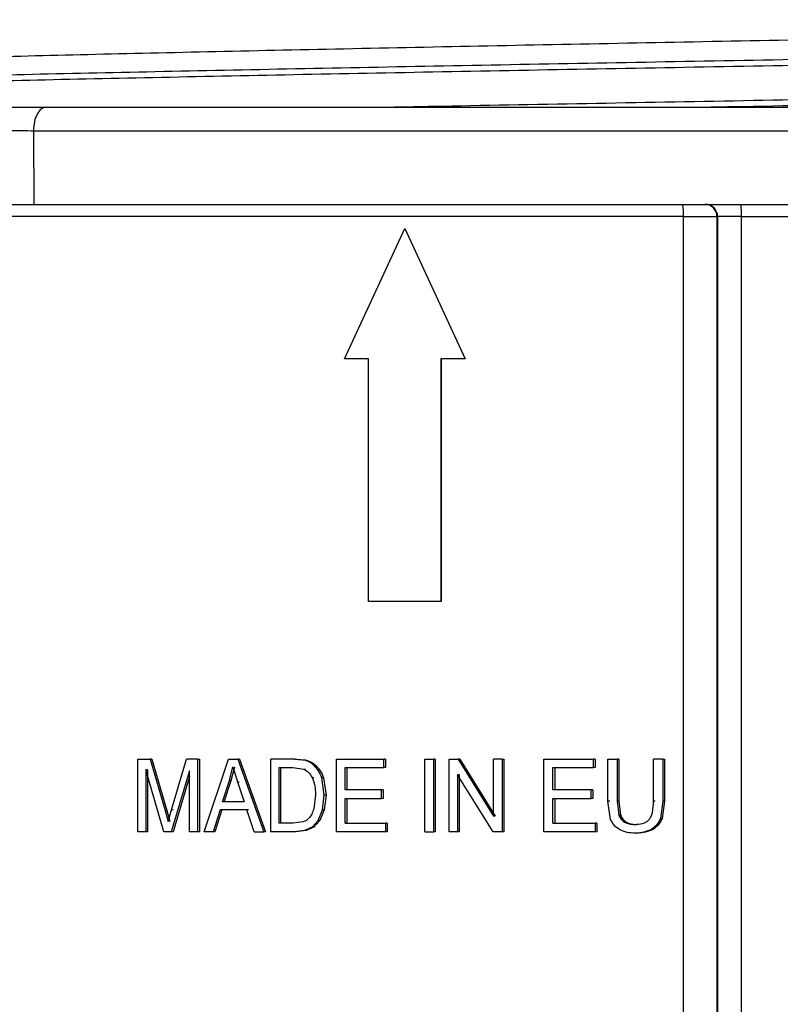
# Model space of a CAD drawing. Units: millimetres. Extents: x 537 to 737, y 278 to 583.
# Drawn here: x 605 to 637, y 483 to 523 of the extents above; entities that cross this region are included whole.
import ezdxf

# ---------------------------------------------------------------- set-up
doc = ezdxf.new("R2010")
doc.units = ezdxf.units.MM

msp = doc.modelspace()

# ---------------------------------------------------------------- linework, layer by layer
at = {"color": 7, "linetype": 'Continuous', "lineweight": 25}
for p, q in [((605.889, 518.766), (666.544, 518.766)), ((605.889, 518.766), (605.903, 515.731)), ((632.685, 515.231), (634.063, 515.231)), ((632.685, 450.451), (632.685, 515.231)), ((634.089, 515.231), (634.063, 515.231)), ((634.063, 515.231), (634.063, 450.385)), ((635.069, 515.231), (634.089, 515.231)), ((634.089, 515.231), (634.089, 440.001)), ((635.069, 515.231), (637.072, 515.231)), ((635.069, 440.001), (635.069, 515.231)), ((618.709, 509.371), (621.193, 514.732)), ((621.193, 514.732), (623.68, 509.371)), ((621.193, 514.732), (621.198, 514.732)), ((621.198, 514.732), (623.685, 509.371)), ((619.702, 509.371), (618.709, 509.371)), ((619.702, 499.371), (619.702, 509.371)), ((622.685, 509.371), (622.685, 499.371)), ((623.68, 509.371), (622.685, 509.371)), ((622.69, 509.371), (622.69, 499.371)), ((623.685, 509.371), (623.68, 509.371)), ((622.685, 499.371), (619.702, 499.371)), ((622.69, 499.371), (622.685, 499.371)), ((610.19, 492.871), (610.702, 492.871)), ((610.19, 489.871), (610.19, 492.871)), ((610.702, 492.871), (611.313, 490.747)), ((610.774, 492.871), (610.702, 492.871)), ((610.774, 492.871), (611.384, 490.747)), ((611.575, 490.783), (612.196, 492.871)), ((612.659, 492.871), (612.196, 492.871)), ((612.659, 492.871), (612.659, 489.871)), ((612.659, 492.871), (612.73, 492.871)), ((612.73, 492.871), (612.73, 489.871)), ((612.93, 489.871), (613.936, 492.871)), ((613.936, 492.871), (614.311, 492.871)), ((614.311, 492.871), (615.391, 489.871)), ((614.381, 492.871), (614.311, 492.871)), ((614.381, 492.871), (615.461, 489.871)), ((616.588, 492.871), (615.672, 492.871)), ((615.672, 489.871), (615.672, 492.871)), ((617.064, 492.827), (616.588, 492.871)), ((616.658, 492.871), (616.588, 492.871)), ((616.658, 492.871), (617.133, 492.827)), ((617.133, 492.827), (617.064, 492.827)), ((617.525, 492.612), (617.456, 492.612)), ((618.376, 492.871), (620.335, 492.871)), ((618.376, 489.871), (618.376, 492.871)), ((620.335, 492.517), (620.335, 492.871)), ((620.404, 492.871), (620.335, 492.871)), ((620.404, 492.871), (620.404, 492.517)), ((622.021, 492.871), (622.385, 492.871)), ((622.021, 489.871), (622.021, 492.871)), ((622.385, 492.871), (622.385, 489.871)), ((622.454, 492.871), (622.385, 492.871)), ((622.454, 492.871), (622.454, 489.871)), ((623.024, 492.871), (623.399, 492.871)), ((623.024, 489.871), (623.024, 492.871)), ((623.399, 492.871), (624.858, 490.515)), ((623.469, 492.871), (623.399, 492.871)), ((623.469, 492.871), (624.927, 490.515)), ((625.212, 492.871), (624.858, 492.871)), ((624.858, 490.515), (624.858, 492.871)), ((625.212, 492.871), (625.212, 489.871)), ((625.212, 492.871), (625.281, 492.871)), ((625.281, 492.871), (625.281, 489.871)), ((626.931, 492.871), (628.979, 492.871)), ((626.931, 489.871), (626.931, 492.871)), ((628.979, 492.517), (628.979, 492.871)), ((629.049, 492.871), (628.979, 492.871)), ((629.049, 492.871), (629.049, 492.517)), ((629.572, 492.871), (629.95, 492.871)), ((629.572, 491.137), (629.572, 492.871)), ((629.95, 492.871), (629.95, 491.139)), ((630.02, 492.871), (629.95, 492.871)), ((630.02, 492.871), (630.02, 491.139)), ((631.829, 492.871), (631.448, 492.871)), ((631.448, 491.139), (631.448, 492.871)), ((631.829, 492.871), (631.829, 491.137)), ((631.829, 492.871), (631.9, 492.871)), ((631.9, 492.871), (631.9, 491.137)), ((610.518, 492.425), (610.518, 489.871)), ((611.264, 489.871), (610.518, 492.425)), ((610.589, 492.425), (610.518, 492.425)), ((610.589, 492.425), (610.589, 489.871)), ((612.327, 492.382), (611.573, 489.871)), ((612.327, 489.871), (612.327, 492.382)), ((613.973, 491.983), (614.115, 492.556)), ((614.044, 491.983), (614.185, 492.556)), ((614.115, 492.556), (614.302, 491.933)), ((616.023, 490.225), (616.023, 492.517)), ((616.023, 492.517), (616.583, 492.517)), ((616.093, 490.225), (616.093, 492.517)), ((616.583, 492.517), (617.04, 492.455)), ((617.04, 492.455), (617.11, 492.455)), ((618.733, 491.598), (618.733, 492.517)), ((618.733, 492.517), (620.335, 492.517)), ((618.803, 492.517), (618.803, 491.598)), ((620.404, 492.517), (620.335, 492.517)), ((623.375, 492.228), (623.375, 489.871)), ((624.833, 489.871), (623.375, 492.228)), ((623.444, 492.228), (623.375, 492.228)), ((623.444, 492.228), (623.444, 489.871)), ((627.305, 491.598), (627.305, 492.517)), ((627.305, 492.517), (628.979, 492.517)), ((627.375, 492.517), (627.375, 491.598)), ((629.049, 492.517), (628.979, 492.517)), ((612.327, 492.146), (611.644, 489.871)), ((613.685, 491.103), (613.973, 491.983)), ((613.755, 491.103), (614.044, 491.983)), ((614.044, 491.983), (613.973, 491.983)), ((614.302, 491.933), (614.577, 491.103)), ((614.302, 491.933), (614.372, 491.933)), ((617.374, 492.116), (617.444, 492.116)), ((617.879, 491.387), (617.773, 492.099)), ((617.843, 492.099), (617.773, 492.099)), ((617.843, 492.099), (617.949, 491.387)), ((617.513, 491.393), (617.442, 490.814)), ((617.808, 490.781), (617.879, 491.387)), ((617.949, 491.387), (617.877, 490.781)), ((617.949, 491.387), (617.879, 491.387)), ((620.232, 491.598), (618.733, 491.598)), ((620.232, 491.246), (620.232, 491.598)), ((620.302, 491.598), (620.232, 491.598)), ((620.302, 491.598), (620.302, 491.246)), ((628.872, 491.598), (627.305, 491.598)), ((628.872, 491.246), (628.872, 491.598)), ((628.942, 491.598), (628.872, 491.598)), ((628.942, 491.598), (628.942, 491.246)), ((614.577, 491.103), (613.685, 491.103)), ((618.733, 490.225), (618.733, 491.246)), ((618.733, 491.246), (620.232, 491.246)), ((618.803, 491.246), (618.803, 490.225)), ((620.302, 491.246), (620.232, 491.246)), ((627.305, 490.225), (627.305, 491.246)), ((627.305, 491.246), (628.872, 491.246)), ((627.375, 491.246), (627.375, 490.225)), ((628.942, 491.246), (628.872, 491.246)), ((629.68, 490.384), (629.572, 491.137)), ((629.642, 491.137), (629.572, 491.137)), ((629.95, 491.139), (630.018, 490.562)), ((630.02, 491.139), (629.95, 491.139)), ((630.02, 491.139), (630.089, 490.562)), ((631.518, 491.139), (631.448, 491.139)), ((631.829, 491.137), (631.73, 490.419)), ((631.9, 491.137), (631.801, 490.419)), ((631.9, 491.137), (631.829, 491.137)), ((611.313, 490.747), (611.437, 490.302)), ((611.384, 490.747), (611.313, 490.747)), ((611.384, 490.747), (611.508, 490.302)), ((611.437, 490.302), (611.575, 490.783)), ((611.645, 490.783), (611.575, 490.783)), ((613.585, 490.779), (613.297, 489.871)), ((613.655, 490.779), (613.368, 489.871)), ((614.684, 490.779), (613.585, 490.779)), ((614.993, 489.871), (614.684, 490.779)), ((614.755, 490.779), (614.684, 490.779)), ((617.624, 490.344), (617.808, 490.781)), ((617.877, 490.781), (617.694, 490.344)), ((617.877, 490.781), (617.808, 490.781)), ((616.592, 490.225), (616.023, 490.225)), ((617.005, 490.28), (616.592, 490.225)), ((617.624, 490.344), (617.38, 490.071)), ((617.694, 490.344), (617.449, 490.071)), ((617.624, 490.344), (617.694, 490.344)), ((618.733, 490.225), (620.398, 490.225)), ((620.398, 490.225), (620.398, 489.871)), ((620.467, 490.225), (620.398, 490.225)), ((620.467, 490.225), (620.467, 489.871)), ((624.927, 490.515), (624.858, 490.515)), ((627.305, 490.225), (629.045, 490.225)), ((629.115, 490.225), (629.045, 490.225)), ((629.045, 490.225), (629.045, 489.871)), ((629.115, 490.225), (629.115, 489.871)), ((630.089, 490.562), (630.018, 490.562)), ((630.326, 490.277), (630.256, 490.277)), ((631.801, 490.419), (631.73, 490.419)), ((610.518, 489.871), (610.19, 489.871)), ((610.589, 489.871), (610.518, 489.871)), ((611.573, 489.871), (611.264, 489.871)), ((611.644, 489.871), (611.573, 489.871)), ((612.659, 489.871), (612.327, 489.871)), ((612.73, 489.871), (612.659, 489.871)), ((613.297, 489.871), (612.93, 489.871)), ((613.368, 489.871), (613.297, 489.871)), ((614.993, 489.871), (615.391, 489.871)), ((615.461, 489.871), (615.391, 489.871)), ((616.632, 489.871), (615.672, 489.871)), ((617.06, 489.921), (616.632, 489.871)), ((616.702, 489.871), (616.632, 489.871)), ((617.13, 489.921), (616.702, 489.871)), ((617.38, 490.071), (617.06, 489.921)), ((617.13, 489.921), (617.06, 489.921)), ((617.449, 490.071), (617.13, 489.921)), ((617.449, 490.071), (617.38, 490.071)), ((620.398, 489.871), (618.376, 489.871)), ((620.467, 489.871), (620.398, 489.871)), ((622.021, 489.871), (622.385, 489.871)), ((622.454, 489.871), (622.385, 489.871)), ((623.375, 489.871), (623.024, 489.871)), ((623.444, 489.871), (623.375, 489.871)), ((625.212, 489.871), (624.833, 489.871)), ((625.281, 489.871), (625.212, 489.871)), ((629.045, 489.871), (626.931, 489.871)), ((629.115, 489.871), (629.045, 489.871)), ((630.775, 489.82), (630.704, 489.82)), ((631.446, 489.985), (631.375, 489.985))]:
    msp.add_line(p, q, dxfattribs=at)
for centre, radius, start, end in [((631.116, 515.355), 1.574, 355.4758, 13.8116), ((633.563, 515.231), 0.5, 359.9961, 89.997), ((633.589, 515.231), 0.5, 359.9961, 89.997), ((628.938, 515.356), 6.132, 358.8325, 3.5066)]:
    msp.add_arc(centre, radius, start, end, dxfattribs=at)
for points, knots in [([(686.713, 524.003), (686.715, 524.002), (686.847, 523.961), (686.383, 523.88), (685.264, 523.759), (683.28, 523.638), (680.585, 523.517), (677.19, 523.396), (673.159, 523.275), (668.552, 523.154), (663.445, 523.033), (657.919, 522.912), (652.063, 522.791), (645.971, 522.67), (639.74, 522.549), (633.47, 522.428), (627.262, 522.307), (621.215, 522.186), (615.427, 522.065), (609.989, 521.944), (604.989, 521.823), (600.506, 521.702), (596.617, 521.581), (593.369, 521.461), (590.864, 521.34), (589.263, 521.238), (588.807, 521.177), (588.651, 521.156)], [0, 0, 0, 0, 0.000603, 0.043096, 0.085589, 0.128082, 0.170574, 0.213067, 0.25556, 0.298053, 0.340546, 0.383039, 0.425532, 0.468025, 0.510517, 0.55301, 0.595503, 0.637996, 0.680489, 0.722982, 0.765475, 0.807968, 0.85046, 0.892953, 0.935446, 0.977939, 1, 1, 1, 1]), ([(603.398, 519.731), (603.611, 519.731), (604.036, 519.731), (604.833, 519.731), (605.658, 519.731), (606.15, 519.731), (606.396, 519.731)], [0, 0, 0, 0, 0.2499653, 0.4999997, 0.7500348, 1, 1, 1, 1]), ([(606.396, 519.731), (606.331, 519.716), (606.201, 519.688), (606.036, 519.466), (605.918, 519.148), (605.898, 518.893), (605.889, 518.766)], [0, 0, 0, 0, 0.249998, 0.499998, 0.750005, 1, 1, 1, 1]), ([(606.396, 519.731), (608.684, 519.731), (613.261, 519.731), (620.654, 519.731), (628.285, 519.731), (636.071, 519.731), (643.878, 519.731), (651.57, 519.731), (659.062, 519.731), (663.735, 519.731), (666.072, 519.731)], [0, 0, 0, 0, 0.124988, 0.250002, 0.375, 0.5, 0.625, 0.749998, 0.875012, 1, 1, 1, 1]), ([(604.09, 518.766), (604.22, 518.768), (604.476, 518.773), (604.952, 518.775), (605.444, 518.773), (605.739, 518.768), (605.889, 518.766)], [0, 0, 0, 0, 0.2549576, 0.4999982, 0.7463366, 1, 1, 1, 1]), ([(604.106, 515.731), (604.233, 515.731), (604.488, 515.731), (604.966, 515.731), (605.46, 515.731), (605.755, 515.731), (605.903, 515.731)], [0, 0, 0, 0, 0.249893, 0.5, 0.750108, 1, 1, 1, 1]), ([(605.903, 515.731), (608.228, 515.731), (612.879, 515.731), (620.391, 515.731), (628.14, 515.731), (636.049, 515.731), (643.977, 515.731), (651.789, 515.731), (659.4, 515.731), (664.15, 515.731), (666.524, 515.731)], [0, 0, 0, 0, 0.125, 0.25, 0.375, 0.5, 0.625, 0.75, 0.875, 1, 1, 1, 1]), ([(632.685, 515.231), (630.199, 515.231), (625.228, 515.231), (618.011, 515.231), (611.081, 515.231), (606.865, 515.231), (604.757, 515.231)], [0, 0, 0, 0, 0.25, 0.5, 0.75, 1, 1, 1, 1]), ([(617.456, 492.612), (617.397, 492.66), (617.279, 492.758), (617.136, 492.804), (617.064, 492.827)], [0, 0, 0, 0, 0.494466, 1, 1, 1, 1]), ([(617.133, 492.827), (617.206, 492.804), (617.349, 492.758), (617.467, 492.66), (617.525, 492.612)], [0, 0, 0, 0, 0.50554, 1, 1, 1, 1]), ([(617.773, 492.099), (617.735, 492.197), (617.66, 492.39), (617.523, 492.538), (617.456, 492.612)], [0, 0, 0, 0, 0.505638, 1, 1, 1, 1]), ([(617.525, 492.612), (617.593, 492.538), (617.73, 492.39), (617.805, 492.197), (617.843, 492.099)], [0, 0, 0, 0, 0.494363, 1, 1, 1, 1]), ([(617.04, 492.455), (617.109, 492.413), (617.246, 492.33), (617.331, 492.187), (617.374, 492.116)], [0, 0, 0, 0, 0.499102, 1, 1, 1, 1]), ([(617.374, 492.116), (617.415, 492.013), (617.506, 491.783), (617.511, 491.532), (617.513, 491.393)], [0, 0, 0, 0, 0.446059, 1, 1, 1, 1]), ([(631.269, 490.376), (631.297, 490.417), (631.36, 490.506), (631.436, 490.765), (631.443, 490.982), (631.448, 491.139)], [0, 0, 0, 0, 0.185584, 0.4088242, 1, 1, 1, 1]), ([(617.442, 490.814), (617.418, 490.742), (617.373, 490.604), (617.287, 490.49), (617.246, 490.436)], [0, 0, 0, 0, 0.519658, 1, 1, 1, 1]), ([(617.246, 490.436), (617.212, 490.403), (617.14, 490.335), (617.051, 490.299), (617.005, 490.28)], [0, 0, 0, 0, 0.483814, 1, 1, 1, 1]), ([(630.045, 489.964), (629.966, 490.018), (629.807, 490.125), (629.722, 490.298), (629.68, 490.384)], [0, 0, 0, 0, 0.499988, 1, 1, 1, 1]), ([(630.018, 490.562), (630.045, 490.504), (630.099, 490.387), (630.204, 490.314), (630.256, 490.277)], [0, 0, 0, 0, 0.502844, 1, 1, 1, 1]), ([(630.089, 490.562), (630.116, 490.504), (630.17, 490.387), (630.274, 490.314), (630.326, 490.277)], [0, 0, 0, 0, 0.502836, 1, 1, 1, 1]), ([(630.256, 490.277), (630.319, 490.247), (630.451, 490.185), (630.596, 490.18), (630.671, 490.178)], [0, 0, 0, 0, 0.483251, 1, 1, 1, 1]), ([(630.326, 490.277), (630.39, 490.247), (630.521, 490.185), (630.666, 490.18), (630.742, 490.178)], [0, 0, 0, 0, 0.483268, 1, 1, 1, 1]), ([(630.671, 490.178), (630.779, 490.183), (630.944, 490.191), (631.15, 490.269), (631.231, 490.342), (631.269, 490.376)], [0, 0, 0, 0, 0.500036, 0.762565, 1, 1, 1, 1]), ([(631.73, 490.419), (631.689, 490.332), (631.606, 490.158), (631.452, 490.043), (631.375, 489.985)], [0, 0, 0, 0, 0.499807, 1, 1, 1, 1]), ([(631.801, 490.419), (631.76, 490.332), (631.677, 490.158), (631.523, 490.043), (631.446, 489.985)], [0, 0, 0, 0, 0.499799, 1, 1, 1, 1]), ([(630.704, 489.82), (630.589, 489.823), (630.36, 489.829), (630.15, 489.919), (630.045, 489.964)], [0, 0, 0, 0, 0.5029422, 1, 1, 1, 1]), ([(631.375, 489.985), (631.269, 489.934), (631.057, 489.831), (630.822, 489.823), (630.704, 489.82)], [0, 0, 0, 0, 0.499238, 1, 1, 1, 1]), ([(631.446, 489.985), (631.34, 489.934), (631.128, 489.831), (630.893, 489.823), (630.775, 489.82)], [0, 0, 0, 0, 0.49924, 1, 1, 1, 1])]:
    msp.add_open_spline(points, degree=3, knots=knots, dxfattribs=at)
at = {"color": 8, "linetype": 'Continuous', "lineweight": 25}
for points, knots in [([(585.639, 520.362), (585.822, 520.385), (586.351, 520.453), (588.31, 520.565), (591.391, 520.698), (595.407, 520.831), (600.04, 520.959), (605.123, 521.081), (610.494, 521.199), (616.273, 521.317), (622.373, 521.435), (628.7, 521.553), (635.16, 521.671), (641.652, 521.789), (648.078, 521.907), (654.34, 522.025), (660.342, 522.143), (665.994, 522.261), (671.208, 522.379), (675.907, 522.497), (680.016, 522.615), (683.476, 522.733), (686.23, 522.851), (688.247, 522.969), (689.454, 523.087), (689.925, 523.19), (689.658, 523.254), (689.557, 523.278)], [0, 0, 0, 0, 0.024256, 0.06976, 0.115264, 0.160768, 0.206271, 0.246728, 0.287184, 0.327641, 0.368097, 0.408554, 0.44901, 0.489467, 0.529923, 0.57038, 0.610836, 0.651293, 0.691749, 0.732206, 0.772662, 0.813118, 0.853575, 0.894031, 0.934488, 0.974944, 1, 1, 1, 1]), ([(584.898, 520.058), (585.223, 520.102), (585.873, 520.19), (588.112, 520.323), (591.228, 520.456), (595.254, 520.589), (599.907, 520.716), (605.008, 520.839), (610.398, 520.957), (616.198, 521.075), (622.319, 521.193), (628.67, 521.311), (635.152, 521.429), (641.667, 521.547), (648.116, 521.665), (654.4, 521.783), (660.424, 521.901), (666.096, 522.019), (671.33, 522.137), (676.044, 522.255), (680.169, 522.373), (683.642, 522.491), (686.402, 522.609), (688.438, 522.727), (689.605, 522.845), (690.089, 522.925), (689.957, 522.967), (689.951, 522.968)], [0, 0, 0, 0, 0.045607, 0.091213, 0.13682, 0.182427, 0.228033, 0.268562, 0.30909, 0.349618, 0.390146, 0.430674, 0.471203, 0.511731, 0.552259, 0.592787, 0.633315, 0.673844, 0.714372, 0.7549, 0.795428, 0.835956, 0.876485, 0.917013, 0.957541, 0.998069, 1, 1, 1, 1]), ([(689.956, 521.535), (689.96, 521.533), (690.089, 521.493), (689.603, 521.413), (688.439, 521.295), (686.402, 521.177), (683.642, 521.059), (680.169, 520.941), (676.044, 520.823), (671.33, 520.705), (666.096, 520.587), (660.424, 520.469), (654.401, 520.351), (648.116, 520.233), (641.668, 520.115), (635.148, 519.997), (628.683, 519.879), (623.853, 519.791), (621.298, 519.741), (620.771, 519.731)], [0, 0, 0, 0, 0.002071, 0.067467, 0.132863, 0.19826, 0.263656, 0.329052, 0.394448, 0.459845, 0.525241, 0.590637, 0.656033, 0.72143, 0.786826, 0.852222, 0.917618, 0.983014, 1, 1, 1, 1]), ([(689.576, 521.234), (689.519, 521.213), (689.357, 521.153), (688.217, 521.053), (686.238, 520.935), (683.474, 520.817), (680.017, 520.699), (675.906, 520.581), (671.209, 520.463), (665.994, 520.345), (660.342, 520.227), (654.34, 520.109), (648.077, 519.991), (641.655, 519.873), (636.864, 519.786), (634.271, 519.739), (633.825, 519.731)], [0, 0, 0, 0, 0.0417526, 0.1202458, 0.198739, 0.2772322, 0.3557254, 0.4342186, 0.5127119, 0.5912051, 0.6696983, 0.7481915, 0.8266847, 0.9051779, 0.9836711, 1, 1, 1, 1])]:
    msp.add_open_spline(points, degree=3, knots=knots, dxfattribs=at)

doc.saveas('drawing.dxf')
